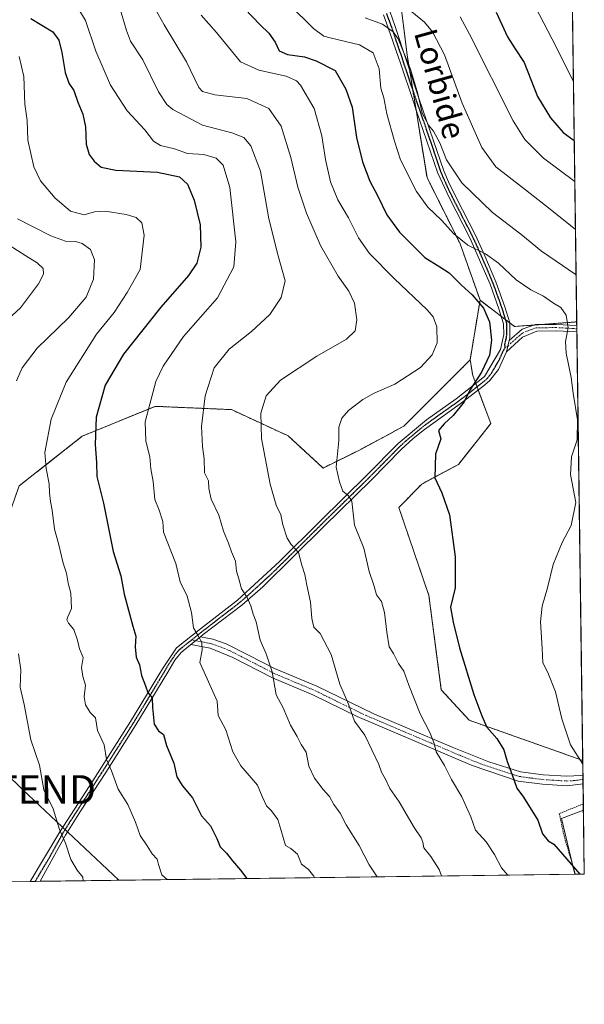
# Model space of a CAD drawing. Units: metres. Extents: x 589937 to 593363, y 4763724 to 4766083.
# Drawn here: x 593166 to 593363, y 4763724 to 4764068 of the extents above; entities that cross this region are included whole.
import ezdxf
from ezdxf.enums import TextEntityAlignment as Align

# ---------------------------------------------------------------- set-up
doc = ezdxf.new("R2010")
doc.units = ezdxf.units.M
doc.header["$MEASUREMENT"] = 0
for name, pattern in [('TRAZO_Y_PUNTO', [1, 0.5, -0.25, 0, -0.25]), ('TRAZOS', [0.75, 0.5, -0.25]), ('TRAZOS2', [0.375, 0.25, -0.125])]:
    doc.linetypes.add(name, pattern=pattern)
doc.layers.get('0').update_dxf_attribs({"lineweight": 5})
for name, color, linetype, lineweight in [('Alambrada', 19, 'TRAZOS', 0), ('Arbolado forestal', 92, 'TRAZOS', 0), ('Arbolado forestal CxS', 92, 'Continuous', 0), ('Camino', 19, 'Continuous', 0), ('Camino Cxs', 19, 'Continuous', 0), ('Camino eje', 39, 'TRAZO_Y_PUNTO', 13), ('Comarca CxS', 133, 'Continuous', 0), ('Comunidad Autónoma CxS', 142, 'Continuous', 0), ('Curva de nivel maestra', 36, 'Continuous', 30), ('Curva de nivel normal', 36, 'Continuous', 0), ('Entidad de ámbito territorial CxS', 92, 'Continuous', 0), ('Municipio CxS', 142, 'Continuous', 0), ('Pastizal CxS', 92, 'Continuous', 0), ('Prado', 92, 'Continuous', 0), ('Prado CxS', 92, 'Continuous', 0), ('Provincia CxS', 1, 'Continuous', 0), ('Ruta', 19, 'TRAZOS2', 30), ('Tendido', 6, 'Continuous', 0), ('Texto cartográfico', 19, 'Continuous', 0), ('Torre de tendido puntual', 7, 'Continuous', 0)]:
    doc.layers.add(name, color=color, linetype=linetype, lineweight=lineweight)
doc.styles.add('Arial', font='txt', dxfattribs={"height": 0.2})

# ---------------------------------------------------------------- blocks, each defined once
blk = doc.blocks.new('*U158')
at = {"layer": 'Curva de nivel normal', "color": 36, "linetype": 'Continuous', "lineweight": 0}
blk.add_polyline3d([(593290.57, 4763768.53, 785), (593287.75, 4763772.74, 785), (593284.18, 4763779.5, 785), (593279.66, 4763786.69, 785), (593277.55, 4763790.74, 785), (593275.34, 4763793.71, 785), (593273.92, 4763796.57, 785), (593271.65, 4763798.97, 785), (593268.67, 4763802.96, 785), (593266.65, 4763807.17, 785), (593265.69, 4763811.97, 785), (593264.02, 4763814.66, 785), (593262.54, 4763817.48, 785), (593260.31, 4763821.5, 785), (593257.66, 4763827.47, 785), (593255.29, 4763832.05, 785), (593253.84, 4763840.07, 785), (593251.79, 4763846.36, 785), (593249.73, 4763851.1, 785), (593248.26, 4763857.56, 785), (593247.18, 4763860.16, 785), (593246.47, 4763863.11, 785), (593245.12, 4763866, 785), (593243.11, 4763869.01, 785), (593242.19, 4763872.48, 785), (593241.4, 4763875.14, 785), (593241.09, 4763878.66, 785), (593239.62, 4763881.9, 785), (593238.64, 4763885, 785), (593236.88, 4763889.14, 785), (593235.27, 4763894.79, 785), (593232.58, 4763900.29, 785), (593231.71, 4763904.01, 785), (593231.68, 4763906.72, 785), (593230.28, 4763909.48, 785), (593230.15, 4763914.36, 785), (593229.55, 4763918.68, 785), (593229.23, 4763925.68, 785), (593230.44, 4763936.42, 785), (593233.56, 4763946.1, 785), (593238.84, 4763952.7, 785), (593246.67, 4763958.78, 785), (593253.08, 4763964.8, 785), (593256.96, 4763970.64, 785), (593258.35, 4763976.47, 785), (593255.95, 4763985.18, 785), (593252.71, 4763998.1, 785), (593249.77, 4764014.75, 785), (593246.44, 4764023.56, 785), (593243.92, 4764026.49, 785), (593239.82, 4764028.12, 785), (593229.5, 4764030.88, 785), (593219.13, 4764036.35, 785), (593217.11, 4764038.06, 785), (593214.21, 4764042.49, 785), (593208.67, 4764053.58, 785), (593204.4, 4764060.16, 785), (593203.05, 4764063.82, 785), (593200.8, 4764071.26, 785)], dxfattribs=at)
blk = doc.blocks.new('*U162')
at = {"layer": 'Curva de nivel normal', "color": 36, "linetype": 'Continuous', "lineweight": 0}
blk.add_polyline3d([(593157.63, 4763959.47, 760), (593166.02, 4763967.13, 760), (593172.28, 4763975.47, 760), (593174.05, 4763978.81, 760), (593173.91, 4763980.85, 760), (593171.89, 4763982.81, 760), (593167.9, 4763985.18, 760), (593162.05, 4763989, 760)], dxfattribs=at)
blk = doc.blocks.new('*U168')
at = {"layer": 'Curva de nivel normal', "color": 36, "linetype": 'Continuous', "lineweight": 0}
blk.add_polyline3d([(593185.67, 4764072.3, 780), (593188.74, 4764067.39, 780), (593192.29, 4764056.67, 780), (593197.44, 4764044.77, 780), (593203.19, 4764035.81, 780), (593209.36, 4764029.25, 780), (593212.45, 4764025.3, 780), (593214.91, 4764023.79, 780), (593219.8, 4764022.54, 780), (593224.36, 4764020.97, 780), (593229.99, 4764020.62, 780), (593234.32, 4764019.28, 780), (593236.76, 4764016.9, 780), (593239.1, 4764009.13, 780), (593241.14, 4763990.11, 780), (593240.49, 4763981.38, 780), (593234.82, 4763970.6, 780), (593222.88, 4763957.07, 780), (593215.87, 4763946.72, 780), (593213.29, 4763941.37, 780), (593209.53, 4763927.34, 780), (593209.8, 4763920.59, 780), (593211.17, 4763915.14, 780), (593211.52, 4763910.88, 780), (593212.38, 4763906.5, 780), (593212.96, 4763900.19, 780), (593214.45, 4763896.51, 780), (593215.66, 4763892.57, 780), (593215.97, 4763888.81, 780), (593220.2, 4763877.83, 780), (593221.72, 4763871.48, 780), (593224.18, 4763866.48, 780), (593225.73, 4763860.8, 780), (593226.43, 4763855.42, 780), (593228.08, 4763852.68, 780), (593229.3, 4763850.26, 780), (593229.41, 4763847.7, 780), (593228.63, 4763843.28, 780), (593234.68, 4763829.84, 780), (593235.07, 4763824.81, 780), (593237.65, 4763819.83, 780), (593240.08, 4763812.12, 780), (593242.87, 4763807.31, 780), (593248.73, 4763800.56, 780), (593250.38, 4763796.52, 780), (593251.9, 4763793.33, 780), (593253.62, 4763791.6, 780), (593255.8, 4763788.58, 780), (593256.83, 4763785.08, 780), (593257.75, 4763782.3, 780), (593258.5, 4763779.46, 780), (593260.34, 4763778.42, 780), (593262.75, 4763776.4, 780), (593264.14, 4763772.96, 780), (593266.49, 4763771.14, 780), (593268.42, 4763768.78, 780), (593268.69, 4763768.24, 780)], dxfattribs=at)
blk = doc.blocks.new('*U193')
at = {"layer": 'Curva de nivel normal', "color": 36, "linetype": 'Continuous', "lineweight": 0}
for points in [[(593164.94, 4763998.09, 765), (593176.55, 4763992.17, 765), (593181.71, 4763990.33, 765), (593185.25, 4763990.2, 765), (593187.54, 4763989.49, 765), (593190.46, 4763987.41, 765), (593191.89, 4763983.89, 765), (593191.53, 4763977.13, 765), (593188.98, 4763970.8, 765), (593182.79, 4763963.63, 765), (593171.86, 4763952.98, 765), (593166.59, 4763946.17, 765), (593164.65, 4763941.64, 765)], [(593165.37, 4763846.34, 765), (593166.12, 4763840.75, 765), (593165.93, 4763834.72, 765), (593167.25, 4763828.7, 765), (593169.57, 4763816.34, 765), (593172.64, 4763807.44, 765), (593174.19, 4763798.9, 765), (593177.36, 4763792.26, 765), (593179.6, 4763785.03, 765), (593181.71, 4763780.25, 765), (593183.58, 4763774.61, 765), (593185.84, 4763770.81, 765), (593187.73, 4763768.37, 765), (593187.94, 4763767.16, 765)]]:
    blk.add_polyline3d(points, dxfattribs=at)
blk = doc.blocks.new('*U194')
at = {"layer": 'Curva de nivel normal', "color": 36, "linetype": 'Continuous', "lineweight": 0}
blk.add_polyline3d([(593312.95, 4763768.83, 790), (593312.1, 4763771.08, 790), (593309.28, 4763775.6, 790), (593306.75, 4763778.67, 790), (593306.44, 4763780.67, 790), (593305.9, 4763782.09, 790), (593303.41, 4763785.7, 790), (593298.2, 4763794.72, 790), (593294.92, 4763799.35, 790), (593293.39, 4763802.56, 790), (593291.97, 4763805, 790), (593291.04, 4763807.76, 790), (593286.21, 4763817.99, 790), (593282.65, 4763822.87, 790), (593280.47, 4763828.75, 790), (593277.47, 4763835.81, 790), (593274.49, 4763846.12, 790), (593270.62, 4763853.47, 790), (593268.4, 4763855.62, 790), (593267.66, 4763858.7, 790), (593267.28, 4763864.34, 790), (593265.96, 4763870.27, 790), (593265.29, 4763874.01, 790), (593264.27, 4763877.24, 790), (593263.01, 4763881.65, 790), (593260.5, 4763884.47, 790), (593259.11, 4763886.75, 790), (593257.54, 4763891.36, 790), (593256.83, 4763894.82, 790), (593255.29, 4763898.18, 790), (593253.21, 4763905.52, 790), (593250.13, 4763921.52, 790), (593249.92, 4763930.32, 790), (593251.79, 4763936.38, 790), (593256.82, 4763941.81, 790), (593269.47, 4763950.17, 790), (593279.76, 4763956.14, 790), (593282.86, 4763959.04, 790), (593283.36, 4763962.85, 790), (593282.56, 4763968.74, 790), (593280.58, 4763972.89, 790), (593276.85, 4763978.13, 790), (593270.77, 4763988.8, 790), (593265.82, 4764000.13, 790), (593262.85, 4764009.21, 790), (593260.38, 4764019.58, 790), (593257.02, 4764030.47, 790), (593252.69, 4764036.6, 790), (593245.02, 4764040.13, 790), (593233.82, 4764041.39, 790), (593229.56, 4764042.59, 790), (593228.28, 4764043.96, 790), (593224, 4764052.94, 790), (593216.22, 4764065.84, 790), (593208.84, 4764078.97, 790)], dxfattribs=at)
blk = doc.blocks.new('*U198')
at = {"layer": 'Curva de nivel normal', "color": 36, "linetype": 'Continuous', "lineweight": 0}
blk.add_polyline3d([(593217.25, 4763767.55, 770), (593215.31, 4763769.28, 770), (593214.16, 4763772.8, 770), (593213.69, 4763774.66, 770), (593211.92, 4763776.56, 770), (593210.22, 4763779.31, 770), (593207.79, 4763782.93, 770), (593206.17, 4763787.6, 770), (593203.44, 4763793.75, 770), (593200.14, 4763799.11, 770), (593197.82, 4763805.56, 770), (593196.04, 4763809.44, 770), (593195.26, 4763814.59, 770), (593192.89, 4763819.56, 770), (593192.19, 4763824.03, 770), (593190.31, 4763825.92, 770), (593188.66, 4763828.6, 770), (593188.25, 4763831.32, 770), (593188.72, 4763835.38, 770), (593187.76, 4763838.39, 770), (593187.33, 4763841.62, 770), (593187.87, 4763845.04, 770), (593186.56, 4763848.05, 770), (593185.9, 4763851.11, 770), (593184.58, 4763854.88, 770), (593182.82, 4763857.01, 770), (593182.23, 4763858.15, 770), (593182.51, 4763859.26, 770), (593183.76, 4763862.12, 770), (593183.53, 4763867.54, 770), (593182.6, 4763871.05, 770), (593182.03, 4763874.48, 770), (593180.86, 4763877.99, 770), (593179.28, 4763884.86, 770), (593177.9, 4763889.82, 770), (593177.11, 4763896.48, 770), (593176.46, 4763899.45, 770), (593176.11, 4763902.52, 770), (593176, 4763905.66, 770), (593175.03, 4763911.06, 770), (593174.45, 4763916.62, 770), (593176.72, 4763928.23, 770), (593181.91, 4763941.15, 770), (593192.58, 4763957.89, 770), (593198.71, 4763965.47, 770), (593203.25, 4763972.47, 770), (593207.76, 4763980.47, 770), (593209.19, 4763992.47, 770), (593208.34, 4763996.8, 770), (593206.42, 4763998.6, 770), (593202.89, 4763999.7, 770), (593195.51, 4764000.8, 770), (593191.88, 4764000.56, 770), (593188.22, 4763999.5, 770), (593183.52, 4764000.8, 770), (593178.11, 4764005.3, 770), (593172.98, 4764011.44, 770), (593170.65, 4764016.33, 770), (593168.56, 4764025.63, 770), (593168.35, 4764032.42, 770), (593167.5, 4764038.13, 770), (593167.14, 4764047.79, 770), (593165.57, 4764054.79, 770)], dxfattribs=at)
blk = doc.blocks.new('*U209')
at = {"layer": 'Curva de nivel maestra', "color": 36, "linetype": 'Continuous', "lineweight": 30}
blk.add_polyline3d([(593169.57, 4764068.1, 775), (593177.34, 4764063.42, 775), (593179.34, 4764060.5, 775), (593180.44, 4764056.18, 775), (593181.58, 4764049.19, 775), (593182.87, 4764045.48, 775), (593184.6, 4764042.94, 775), (593186.01, 4764038.86, 775), (593187.77, 4764034.68, 775), (593188.65, 4764030.21, 775), (593188.98, 4764024.17, 775), (593189.98, 4764020.6, 775), (593191.77, 4764018.26, 775), (593194.12, 4764016.19, 775), (593199.28, 4764015.1, 775), (593213.83, 4764014.45, 775), (593221.51, 4764012.8, 775), (593224.26, 4764010.22, 775), (593226.67, 4764004.62, 775), (593228.75, 4763996.04, 775), (593228.97, 4763988.25, 775), (593227.51, 4763982.64, 775), (593224.67, 4763978.38, 775), (593215, 4763967.32, 775), (593201.98, 4763950.86, 775), (593195.54, 4763940.11, 775), (593192.48, 4763928.98, 775), (593192.02, 4763919.44, 775), (593192.6, 4763913.13, 775), (593192.68, 4763908.19, 775), (593194.98, 4763898.94, 775), (593198.37, 4763882, 775), (593201.05, 4763873.6, 775), (593202.23, 4763867.22, 775), (593205.2, 4763855.99, 775), (593206.23, 4763852.48, 775), (593206, 4763848.81, 775), (593206.37, 4763845.14, 775), (593207.58, 4763842.48, 775), (593208.22, 4763838.81, 775), (593209.69, 4763835.13, 775), (593210.5, 4763832.82, 775), (593211.97, 4763830.94, 775), (593212.04, 4763827.62, 775), (593212.7, 4763821.84, 775), (593214.24, 4763819.46, 775), (593215.89, 4763818.14, 775), (593217.01, 4763814.3, 775), (593219.58, 4763808.18, 775), (593220.57, 4763803.38, 775), (593222.39, 4763800.34, 775), (593226.05, 4763796.11, 775), (593229.18, 4763789.82, 775), (593232.36, 4763786.27, 775), (593234.56, 4763781.95, 775), (593235.75, 4763778.94, 775), (593237.96, 4763776.74, 775), (593239.96, 4763774.12, 775), (593242.84, 4763770.83, 775), (593245.05, 4763767.92, 775)], dxfattribs=at)
blk = doc.blocks.new('5TTEND')
blk.add_text('5TTEND', height=10).set_placement((0, 0), align=Align.MIDDLE_CENTER)

msp = doc.modelspace()

# ---------------------------------------------------------------- linework, layer by layer
at = {"layer": 'Alambrada', "color": 19, "linetype": 'TRAZOS', "lineweight": 0}
msp.add_polyline3d([(593362.49, 4763793.99, 804.14), (593362.48, 4763793.99, 804.14), (593354.09, 4763790.62, 802.08), (593355.74, 4763782.83, 801.5), (593359.69, 4763769.46, 800.11)], dxfattribs=at)
at = {"layer": 'Arbolado forestal', "color": 92, "linetype": 'TRAZOS', "lineweight": 0}
for points in [[(593356.96, 4764197.74, 865.02), (593360.19, 4763962.17, 805.65)], [(593326.43, 4763969.73, 800.12), (593319.48, 4763989.39, 804.64), (593307.91, 4764012.53, 807.02), (593304.06, 4764036.28, 809.19), (593302.93, 4764043.2, 809.31), (593301.8, 4764050.2, 809.59), (593300.97, 4764055.33, 809.62), (593296.34, 4764092.35, 820.35), (593294.02, 4764110.86, 824.78), (593302.56, 4764151.75, 840.91), (593305.19, 4764153.97, 842.29)], [(593326.43, 4763969.73, 800.12), (593322.95, 4763948.91, 797.86)], [(593326.43, 4763969.73, 800.12), (593322.95, 4763948.91, 797.86)], [(593360.19, 4763962.17, 805.65), (593360.18, 4763962.18, 805.64), (593347.45, 4763961.23, 802.36), (593345.41, 4763961.08, 801.94), (593338.45, 4763960.57, 801.08), (593336.87, 4763961.77, 801), (593335.37, 4763962.91, 800.92), (593333.86, 4763964.07, 800.92), (593326.43, 4763969.73, 800.12)], [(593360.19, 4763962.17, 805.65), (593360.18, 4763962.18, 805.64), (593347.45, 4763961.23, 802.36), (593345.41, 4763961.08, 801.94), (593338.45, 4763960.57, 801.08), (593336.87, 4763961.77, 801), (593335.37, 4763962.91, 800.92), (593333.86, 4763964.07, 800.92), (593326.43, 4763969.73, 800.12)], [(593360.19, 4763962.17, 805.65), (593360.2, 4763960.9, 805.63), (593360.22, 4763959.78, 805.61), (593360.23, 4763958.66, 805.59), (593362.28, 4763809.16, 805)], [(593322.95, 4763948.91, 797.86), (593299.81, 4763925.77, 798.46), (593284.76, 4763917.67, 796.33), (593271.64, 4763911.19, 793.94), (593259.39, 4763922.42, 791.77), (593239.63, 4763931.56, 787.56), (593214.28, 4763932.66, 780.92), (593213.01, 4763932.71, 780.6), (593187.55, 4763922.3, 773.75), (593165.56, 4763904.95, 767.2), (593152.83, 4763869.09, 762.87), (593144.88, 4763865.26, 760.5)], [(593322.95, 4763948.91, 797.86), (593323.9, 4763943.46, 799.28), (593324.94, 4763940.69, 799.89), (593325.37, 4763939.52, 800.05), (593325.8, 4763938.38, 800.14), (593330.17, 4763926.72, 801.76), (593318.88, 4763912.44, 800.95), (593306.06, 4763905.58, 799.04), (593298.07, 4763897.39, 797.4), (593308.56, 4763866.71, 798.6), (593312.91, 4763833.76, 797.25), (593322.68, 4763823.15, 798.32), (593362.27, 4763809.16, 804.99), (593362.28, 4763809.16, 805)]]:
    msp.add_polyline3d(points, dxfattribs=at)
at = {"layer": 'Arbolado forestal CxS', "color": 92, "linetype": 'Continuous', "lineweight": 0}
for points in [[(593356.97, 4764197.74, 865.02), (593360.19, 4763962.17, 805.65), (593360.18, 4763962.18, 805.64), (593338.45, 4763960.57, 801.08), (593326.43, 4763969.73, 800.12), (593319.48, 4763989.39, 804.64), (593307.91, 4764012.53, 807.02), (593300.97, 4764055.33, 809.62), (593296.34, 4764092.35, 820.35), (593294.02, 4764110.86, 824.78), (593302.56, 4764151.75, 840.91), (593305.19, 4764153.97, 842.29), (593327.7, 4764173, 853.27), (593356.96, 4764197.74, 865.02), (593356.97, 4764197.74, 865.02)], [(593360.19, 4763962.17, 805.65), (593362.28, 4763809.16, 805), (593362.27, 4763809.16, 804.99), (593322.68, 4763823.15, 798.32), (593312.91, 4763833.76, 797.25), (593308.56, 4763866.71, 798.6), (593298.07, 4763897.39, 797.4), (593306.06, 4763905.58, 799.04), (593318.88, 4763912.44, 800.95), (593330.17, 4763926.72, 801.76), (593323.9, 4763943.46, 799.28), (593322.95, 4763948.91, 797.86), (593326.43, 4763969.73, 800.12), (593338.45, 4763960.57, 801.08), (593360.18, 4763962.18, 805.64), (593360.19, 4763962.17, 805.65)]]:
    msp.add_polyline3d(points, close=True, dxfattribs=at)
msp.add_polyline3d([(593296.34, 4764092.35, 820.35), (593300.97, 4764055.33, 809.62), (593307.91, 4764012.53, 807.02), (593319.48, 4763989.39, 804.64), (593326.43, 4763969.73, 800.12), (593326.43, 4763969.73, 800.12), (593322.95, 4763948.91, 797.86), (593299.81, 4763925.77, 798.46), (593284.76, 4763917.67, 796.33), (593271.64, 4763911.19, 793.94), (593259.39, 4763922.42, 791.77), (593239.63, 4763931.56, 787.56), (593214.28, 4763932.66, 780.92), (593213.01, 4763932.71, 780.6), (593187.55, 4763922.3, 773.75), (593165.56, 4763904.95, 767.2)], dxfattribs=at)
at = {"layer": 'Camino', "color": 19, "linetype": 'Continuous', "lineweight": 0}
for points in [[(593169.41, 4763766.91, 762.22), (593179.79, 4763784.24, 764.78), (593191.26, 4763802.05, 768.29), (593204.41, 4763822.69, 772.73), (593215.56, 4763841.12, 776.53), (593220.46, 4763848.38, 778.11), (593228.8, 4763855.05, 780.24), (593241.79, 4763865.07, 784.07), (593256.44, 4763878.55, 788.34), (593270.46, 4763892.49, 792.47), (593286.95, 4763908.65, 796.48), (593297.89, 4763919.74, 798.47), (593307.78, 4763928, 799.14), (593318.14, 4763935.33, 799.43), (593328.03, 4763943.12, 800.33), (593333.52, 4763952.57, 800.51), (593334.7, 4763957.74, 800.62), (593334.65, 4763961.49, 800.78), (593333.02, 4763966.78, 801.26), (593329.93, 4763975.33, 802.38), (593322.83, 4763991.47, 805.8), (593315.61, 4764005.59, 807.89), (593311.74, 4764014.13, 808.67), (593304.03, 4764036.36, 809.19), (593303.05, 4764039.31, 809.04), (593298.82, 4764052.11, 808.33), (593294.37, 4764064.74, 809.23), (593292.68, 4764069.33, 811.93)], [(593295, 4764070.27, 813.12), (593296.73, 4764065.57, 810.41), (593305.19, 4764039.92, 809.91), (593313.81, 4764014.94, 809.21), (593315.41, 4764011.02, 808.81), (593318.09, 4764005.58, 808.42), (593324.84, 4763992.43, 806.09), (593328.15, 4763985.27, 804.75), (593331.99, 4763976.15, 803.02), (593335.12, 4763967.48, 801.53), (593336.87, 4763961.84, 801), (593336.81, 4763956.59, 800.83), (593336.59, 4763955.7, 800.78)], [(593360.23, 4763958.66, 805.59), (593352.96, 4763959.09, 803.94), (593346.24, 4763958.99, 802.06), (593341.27, 4763956.89, 801.28), (593335.61, 4763951.75, 800.65)], [(593336.59, 4763955.7, 800.78), (593341.14, 4763959.6, 801.24), (593345.78, 4763961.21, 802), (593353.01, 4763961.31, 803.79), (593360.2, 4763960.9, 805.63)], [(593360.2, 4763960.9, 805.63), (593360.23, 4763958.66, 805.59)], [(593335.61, 4763951.75, 800.65), (593336.59, 4763955.7, 800.78)], [(593335.61, 4763951.75, 800.65), (593336.59, 4763955.7, 800.78)], [(593335.61, 4763951.75, 800.65), (593332.85, 4763945.54, 800.52), (593329.74, 4763941.64, 800.36), (593327.38, 4763939.59, 800.26), (593319.47, 4763933.55, 799.92), (593306.98, 4763924.6, 799.2), (593303.08, 4763921.45, 798.97), (593298.94, 4763917.66, 798.49), (593288.52, 4763907.08, 796.63), (593271.86, 4763890.76, 792.54), (593261.45, 4763880.4, 789.5), (593250.57, 4763869.78, 786.39), (593243.22, 4763863.37, 784.13), (593229.83, 4763853.04, 780.22), (593228.87, 4763852.27, 780)], [(593225.51, 4763849.58, 779.13), (593222.11, 4763846.85, 778.24), (593219.84, 4763844.12, 777.52), (593217.43, 4763839.92, 776.72), (593206.3, 4763821.52, 772.93), (593195.78, 4763804.99, 769.39), (593186.97, 4763791.44, 766.7), (593181.68, 4763783.06, 765.03), (593172.88, 4763766.96, 762.62), (593172.88, 4763766.96, 762.62)], [(593225.51, 4763849.58, 779.13), (593228.87, 4763852.27, 780)], [(593225.51, 4763849.58, 779.13), (593228.87, 4763852.27, 780)], [(593362.39, 4763800.99, 804.37), (593356.79, 4763800.31, 803.44), (593348.19, 4763800.82, 801.75), (593339.74, 4763801.95, 800.15), (593323.73, 4763807.35, 797.17), (593283.5, 4763824.45, 790.12), (593268.09, 4763832.05, 787.44), (593253.95, 4763837.94, 784.87), (593240.1, 4763845.09, 782.26), (593232.25, 4763848.27, 780.4), (593225.51, 4763849.58, 779.13)], [(593228.87, 4763852.27, 780), (593233.18, 4763851.43, 780.76), (593237.8, 4763849.85, 781.75), (593245.89, 4763845.81, 783.51), (593254.71, 4763841.21, 785.2), (593269.44, 4763835.03, 787.93), (593289.37, 4763825.38, 791.48), (593316.66, 4763813.77, 796.02), (593329.49, 4763808.61, 798.37), (593340.49, 4763805.16, 800.63), (593348.5, 4763804.08, 802.04), (593356.68, 4763803.6, 803.47), (593361.61, 4763803.88, 804.37), (593362.35, 4763804.05, 804.52)], [(593362.35, 4763804.05, 804.52), (593362.39, 4763800.99, 804.37)], [(593172.88, 4763766.96, 762.62), (593169.41, 4763766.91, 762.22)]]:
    msp.add_polyline3d(points, dxfattribs=at)
at = {"layer": 'Camino Cxs', "color": 19, "linetype": 'Continuous', "lineweight": 0}
msp.add_polyline3d([(593295, 4764070.27, 813.12), (593296.73, 4764065.57, 810.41), (593305.19, 4764039.92, 809.91), (593313.81, 4764014.94, 809.21), (593315.41, 4764011.02, 808.81), (593318.09, 4764005.58, 808.42), (593324.84, 4763992.43, 806.09), (593328.15, 4763985.27, 804.75), (593331.99, 4763976.15, 803.02), (593335.12, 4763967.48, 801.53), (593336.87, 4763961.84, 801), (593336.81, 4763956.59, 800.83), (593336.59, 4763955.7, 800.78), (593336.59, 4763955.7, 800.78), (593335.61, 4763951.75, 800.65), (593332.85, 4763945.54, 800.52), (593329.74, 4763941.64, 800.36), (593327.38, 4763939.59, 800.26), (593319.47, 4763933.55, 799.92), (593306.98, 4763924.6, 799.2), (593303.08, 4763921.45, 798.97), (593298.94, 4763917.66, 798.49), (593288.52, 4763907.08, 796.63), (593271.86, 4763890.76, 792.54), (593261.45, 4763880.4, 789.5), (593250.57, 4763869.78, 786.39), (593243.22, 4763863.37, 784.13), (593229.83, 4763853.04, 780.22), (593228.87, 4763852.27, 780), (593225.51, 4763849.58, 779.13), (593222.11, 4763846.85, 778.24), (593219.84, 4763844.12, 777.52), (593217.43, 4763839.92, 776.72), (593206.3, 4763821.52, 772.93), (593195.78, 4763804.99, 769.39), (593186.97, 4763791.44, 766.7), (593181.68, 4763783.06, 765.03), (593172.88, 4763766.96, 762.62), (593172.88, 4763766.96, 762.62), (593169.41, 4763766.91, 762.22), (593179.79, 4763784.24, 764.78), (593191.26, 4763802.05, 768.29), (593204.41, 4763822.69, 772.73), (593215.56, 4763841.12, 776.53), (593220.46, 4763848.38, 778.11), (593228.8, 4763855.05, 780.24), (593241.79, 4763865.07, 784.07), (593256.44, 4763878.55, 788.34), (593270.46, 4763892.49, 792.47), (593286.95, 4763908.65, 796.48), (593297.89, 4763919.74, 798.47), (593307.78, 4763928, 799.14), (593318.14, 4763935.33, 799.43), (593328.03, 4763943.12, 800.33), (593333.52, 4763952.57, 800.51), (593334.7, 4763957.74, 800.62), (593334.65, 4763961.49, 800.78), (593333.02, 4763966.78, 801.26), (593329.93, 4763975.33, 802.38), (593322.83, 4763991.47, 805.8), (593315.61, 4764005.59, 807.89), (593311.74, 4764014.13, 808.67), (593304.03, 4764036.36, 809.19), (593303.05, 4764039.31, 809.04), (593298.82, 4764052.11, 808.33), (593294.37, 4764064.74, 809.23), (593292.68, 4764069.33, 811.93)], dxfattribs=at)
for points in [[(593335.61, 4763951.75, 800.65), (593336.59, 4763955.7, 800.78), (593341.14, 4763959.6, 801.24), (593345.78, 4763961.21, 802), (593353.01, 4763961.31, 803.79), (593360.2, 4763960.9, 805.63), (593360.23, 4763958.66, 805.59), (593352.96, 4763959.09, 803.94), (593346.24, 4763958.99, 802.06), (593341.27, 4763956.89, 801.28), (593335.61, 4763951.75, 800.65)], [(593225.51, 4763849.58, 779.13), (593228.87, 4763852.27, 780), (593233.18, 4763851.43, 780.76), (593237.8, 4763849.85, 781.75), (593245.89, 4763845.81, 783.51), (593254.71, 4763841.21, 785.2), (593269.44, 4763835.03, 787.93), (593289.37, 4763825.38, 791.48), (593316.66, 4763813.77, 796.02), (593329.49, 4763808.61, 798.37), (593340.49, 4763805.16, 800.63), (593348.5, 4763804.08, 802.04), (593356.68, 4763803.6, 803.47), (593361.61, 4763803.88, 804.37), (593362.35, 4763804.05, 804.52), (593362.39, 4763800.99, 804.37), (593356.79, 4763800.31, 803.44), (593348.19, 4763800.82, 801.75), (593339.74, 4763801.95, 800.15), (593323.73, 4763807.35, 797.17), (593283.5, 4763824.45, 790.12), (593268.09, 4763832.05, 787.44), (593253.95, 4763837.94, 784.87), (593240.1, 4763845.09, 782.26), (593232.25, 4763848.27, 780.4), (593225.51, 4763849.58, 779.13)]]:
    msp.add_polyline3d(points, close=True, dxfattribs=at)
at = {"layer": 'Camino eje', "color": 39, "linetype": 'TRAZO_Y_PUNTO', "lineweight": 13}
for points in [[(593335.24, 4763953.34, 800.62), (593335.06, 4763954.14, 800.61), (593335.7, 4763956.94, 800.72), (593335.78, 4763959.13, 800.79), (593335.75, 4763961.01, 800.87), (593335.76, 4763961.67, 800.9), (593334.89, 4763964.49, 801.06), (593334.07, 4763967.13, 801.39), (593330.96, 4763975.74, 802.69), (593329.04, 4763980.3, 803.56), (593325.49, 4763988.37, 805.25), (593323.84, 4763991.95, 805.94), (593320.46, 4763998.53, 806.87), (593316.85, 4764005.59, 808.15), (593315.51, 4764008.31, 808.4), (593313.58, 4764012.58, 808.78), (593312.78, 4764014.54, 808.93), (593310.66, 4764020.87, 809.11), (593306.35, 4764033.36, 809.85), (593302.91, 4764043.27, 809.31), (593299.56, 4764053.32, 808.73), (593295.55, 4764065.16, 809.77), (593293.84, 4764069.8, 812.53)], [(593360.22, 4763959.78, 805.61), (593356.58, 4763960, 804.79), (593352.99, 4763960.2, 803.87), (593349.63, 4763960.15, 802.97), (593346.01, 4763960.1, 802.02), (593343.69, 4763959.3, 801.62), (593341.21, 4763958.25, 801.2), (593338.93, 4763956.3, 801.05), (593336.1, 4763953.73, 800.69), (593335.24, 4763953.34, 800.62)], [(593360.22, 4763959.78, 805.61), (593360.22, 4763959.78, 805.61)], [(593225.77, 4763851.2, 779.37), (593229.32, 4763854.05, 780.23), (593242.51, 4763864.22, 784.1), (593246.18, 4763867.43, 785.17), (593253.51, 4763874.17, 787.36), (593258.95, 4763879.48, 788.91), (593265.96, 4763886.45, 790.89), (593271.16, 4763891.63, 792.49), (593279.49, 4763899.79, 794.62), (593287.74, 4763907.87, 796.55), (593292.95, 4763913.16, 797.62), (593298.42, 4763918.7, 798.5), (593300.49, 4763920.6, 798.66), (593305.43, 4763924.73, 799.05), (593307.38, 4763926.3, 799.18), (593313.63, 4763930.78, 799.45), (593318.81, 4763934.44, 799.7), (593322.76, 4763937.46, 799.89), (593327.71, 4763941.36, 800.3), (593328.89, 4763942.38, 800.34), (593330.44, 4763944.33, 800.34), (593333.19, 4763949.06, 800.52), (593334.57, 4763952.16, 800.58), (593335.24, 4763953.34, 800.62)], [(593171.14, 4763766.93, 762.42), (593171.15, 4763766.94, 762.42), (593176.34, 4763775.6, 763.72), (593180.74, 4763783.65, 764.9), (593183.38, 4763787.84, 765.75), (593189.12, 4763796.75, 767.57), (593193.52, 4763803.52, 768.83), (593200.1, 4763813.84, 771), (593205.36, 4763822.11, 772.84), (593216.5, 4763840.52, 776.62), (593217.7, 4763842.62, 777.09), (593220.15, 4763846.25, 777.8), (593221.29, 4763847.62, 778.18), (593222.99, 4763848.98, 778.64), (593225.77, 4763851.2, 779.37)], [(593225.77, 4763851.2, 779.37), (593232.72, 4763849.85, 780.56), (593235.03, 4763849.06, 781), (593238.95, 4763847.47, 781.97), (593243, 4763845.45, 782.84), (593249.92, 4763841.88, 784.24), (593254.33, 4763839.58, 785.02), (593261.7, 4763836.49, 786.39), (593268.77, 4763833.54, 787.63), (593276.47, 4763829.74, 789.2), (593286.44, 4763824.92, 790.83), (593300.08, 4763819.11, 793.14), (593320.2, 4763810.56, 796.68), (593326.61, 4763807.98, 797.79), (593334.62, 4763805.28, 799.32), (593340.12, 4763803.56, 800.38), (593344.34, 4763802.99, 801.14), (593348.35, 4763802.45, 801.89), (593352.44, 4763802.21, 802.67), (593356.74, 4763801.96, 803.45), (593359.2, 4763802.1, 803.88), (593362.18, 4763802.48, 804.4), (593362.37, 4763802.52, 804.43)]]:
    msp.add_polyline3d(points, dxfattribs=at)
at = {"layer": 'Comarca CxS', "color": 133, "linetype": 'Continuous', "lineweight": 0}
msp.add_polyline3d([(593362.82, 4763769.5, 800.29), (589967.71, 4763724.04, 680.9), (589937.21, 4766037.56, 738.29), (593331.19, 4766083, 903.23), (593362.82, 4763769.5, 800.29)], close=True, dxfattribs=at)
msp.add_polyline3d([(593362.82, 4763769.5, 800.29), (589967.71, 4763724.04, 680.9), (589937.21, 4766037.56, 738.29), (593331.19, 4766083, 903.23), (593362.82, 4763769.5, 800.29)], close=True, dxfattribs=at)
at = {"layer": 'Comunidad Autónoma CxS', "color": 142, "linetype": 'Continuous', "lineweight": 0}
msp.add_polyline3d([(593362.82, 4763769.5, 800.29), (589967.71, 4763724.04, 680.9), (589937.21, 4766037.56, 738.29), (593331.19, 4766083, 903.23), (593362.82, 4763769.5, 800.29)], close=True, dxfattribs=at)
msp.add_polyline3d([(593362.82, 4763769.5, 800.29), (589967.71, 4763724.04, 680.9), (589937.21, 4766037.56, 738.29), (593331.19, 4766083, 903.23), (593362.82, 4763769.5, 800.29)], close=True, dxfattribs=at)
at = {"layer": 'Curva de nivel maestra', "color": 36, "linetype": 'Continuous', "lineweight": 30}
for points in [[(593244.17, 4764071.5, 800), (593249.67, 4764065.81, 800), (593252.65, 4764062.98, 800), (593254.94, 4764059.82, 800), (593256.34, 4764056.78, 800), (593259.16, 4764055.51, 800), (593265.14, 4764054.66, 800), (593269.26, 4764053.28, 800), (593275.82, 4764049.91, 800), (593279.58, 4764043.42, 800), (593281.74, 4764037.12, 800), (593283.26, 4764026.55, 800), (593285.37, 4764018, 800), (593287.96, 4764011.26, 800), (593290.67, 4764006.33, 800), (593293.9, 4763999.52, 800), (593298.32, 4763993.48, 800), (593307.14, 4763984.64, 800), (593312.44, 4763981.4, 800), (593315.62, 4763979.24, 800), (593319.8, 4763975.09, 800), (593323.65, 4763971.61, 800), (593327.66, 4763966.97, 800), (593329.69, 4763962.21, 800), (593330.45, 4763955.8, 800), (593329.77, 4763950.55, 800), (593326.89, 4763944.59, 800), (593322.91, 4763938.3, 800), (593320.84, 4763934.27, 800), (593317.05, 4763929.48, 800), (593313.9, 4763926.65, 800), (593311.95, 4763924.3, 800), (593312.74, 4763921.32, 800), (593310.89, 4763915.99, 800), (593310.67, 4763907.81, 800), (593313.09, 4763902.48, 800), (593315.74, 4763894.81, 800), (593317.78, 4763880.14, 800), (593317.73, 4763869.34, 800), (593316.08, 4763862.6, 800), (593317.05, 4763857.34, 800), (593319.23, 4763848.48, 800), (593324.21, 4763832.13, 800), (593327.04, 4763824.69, 800), (593328.8, 4763820.72, 800), (593332.27, 4763816.82, 800), (593334.78, 4763812.82, 800), (593335.84, 4763808.82, 800), (593337.55, 4763804.49, 800), (593339.32, 4763799.49, 800), (593341.55, 4763796.31, 800), (593346.56, 4763788.31, 800), (593348.18, 4763783.5, 800), (593350.19, 4763781.12, 800), (593352.17, 4763779.92, 800), (593361.21, 4763769.48, 800)], [(593332.1, 4764070.22, 825), (593336.04, 4764061.6, 825), (593338.4, 4764057.82, 825), (593341.86, 4764052.68, 825), (593346.43, 4764040.82, 825), (593351.04, 4764033.34, 825), (593355.43, 4764028.23, 825), (593359.32, 4764025.51, 825)]]:
    msp.add_polyline3d(points, dxfattribs=at)
at = {"layer": 'Curva de nivel normal', "color": 36, "linetype": 'Continuous', "lineweight": 0}
for points in [[(593359.74, 4763994.46, 815), (593350.34, 4764001.93, 815), (593341.28, 4764009.06, 815), (593331.91, 4764016.25, 815), (593327.06, 4764023.03, 815), (593320.21, 4764038.54, 815), (593314.02, 4764055.4, 815), (593309.87, 4764063.39, 815), (593306.98, 4764066.75, 815), (593295.08, 4764076.64, 815)], [(593362.3, 4763807.83, 805), (593357.98, 4763814.57, 805), (593354.98, 4763823.64, 805), (593352.77, 4763833.1, 805), (593350.1, 4763839.79, 805), (593348.34, 4763843.15, 805), (593348.14, 4763848.31, 805), (593347.57, 4763857.46, 805), (593348.09, 4763862.92, 805), (593349.96, 4763869.42, 805), (593351.95, 4763877.48, 805), (593355.06, 4763885.14, 805), (593358.22, 4763891.09, 805), (593359.89, 4763899.11, 805), (593358.04, 4763908.87, 805), (593358.33, 4763915.04, 805), (593360.28, 4763921.01, 805), (593360.45, 4763928.04, 805), (593358.91, 4763937.27, 805), (593358.21, 4763942.81, 805), (593356.53, 4763951.22, 805), (593356.3, 4763955.36, 805), (593357.15, 4763960.06, 805), (593356.51, 4763964.47, 805), (593354.68, 4763967.16, 805), (593352.03, 4763968.71, 805), (593348.53, 4763971.14, 805), (593344.14, 4763973.32, 805), (593339.05, 4763976.85, 805), (593332.88, 4763982.64, 805), (593328.37, 4763985.88, 805), (593322.12, 4763988.96, 805), (593317.28, 4763992.96, 805), (593312.92, 4763997.7, 805), (593308.2, 4764002.16, 805), (593304.28, 4764007.71, 805), (593298.65, 4764018.78, 805), (593296.51, 4764025.27, 805), (593293.93, 4764034.76, 805), (593292.83, 4764040.33, 805), (593291.83, 4764043.79, 805), (593291.21, 4764050.46, 805), (593289.09, 4764056.12, 805), (593284.34, 4764058.88, 805), (593274.13, 4764061.26, 805), (593271.95, 4764061.92, 805), (593268.33, 4764064.58, 805), (593259.63, 4764073.06, 805)], [(593336.1, 4763769.14, 795), (593333.96, 4763771.61, 795), (593331.48, 4763776.36, 795), (593328.52, 4763780.75, 795), (593324.88, 4763784.82, 795), (593323.18, 4763789.49, 795), (593320.08, 4763796.49, 795), (593316.51, 4763802.53, 795), (593314.04, 4763807.32, 795), (593311.13, 4763812.2, 795), (593310.37, 4763815.04, 795), (593309.05, 4763818.63, 795), (593305.5, 4763825.36, 795), (593301.54, 4763835.37, 795), (593299.82, 4763840.34, 795), (593297.98, 4763842.96, 795), (593296.18, 4763846.46, 795), (593294.71, 4763848.82, 795), (593293.84, 4763853.96, 795), (593293.06, 4763860.76, 795), (593292, 4763864.64, 795), (593290.31, 4763866.95, 795), (593289.36, 4763870.34, 795), (593287.74, 4763875.04, 795), (593285.86, 4763883.16, 795), (593282.62, 4763891.26, 795), (593281.63, 4763899.6, 795), (593280.52, 4763901.49, 795), (593278.48, 4763903.12, 795), (593277.34, 4763906.32, 795), (593276.18, 4763911.49, 795), (593277.1, 4763920.74, 795), (593277.17, 4763925.48, 795), (593278.21, 4763928.58, 795), (593280.56, 4763931.29, 795), (593285.5, 4763935.14, 795), (593289.43, 4763937.36, 795), (593296.69, 4763940.44, 795), (593305.6, 4763946.28, 795), (593309.73, 4763950.73, 795), (593311.4, 4763954.85, 795), (593311.33, 4763960.42, 795), (593310.02, 4763963.98, 795), (593308.02, 4763966.43, 795), (593296.5, 4763977.34, 795), (593287.86, 4763986.01, 795), (593284.01, 4763991.47, 795), (593280.54, 4763998.47, 795), (593276.74, 4764004.79, 795), (593274.19, 4764011.08, 795), (593272.49, 4764018.79, 795), (593271.22, 4764027.13, 795), (593268.48, 4764036.67, 795), (593263.78, 4764044.79, 795), (593262.38, 4764046.28, 795), (593258.7, 4764047.92, 795), (593249.17, 4764050.01, 795), (593242.76, 4764052.95, 795), (593234.44, 4764063.12, 795), (593229.06, 4764069.18, 795)], [(593359.04, 4764045.92, 830), (593353.14, 4764057.88, 830), (593345.64, 4764072.26, 830)], [(593359.96, 4763978.64, 810), (593347.87, 4763986.84, 810), (593340.65, 4763992.8, 810), (593330.77, 4764000.4, 810), (593320.07, 4764010.7, 810), (593314.75, 4764018.72, 810), (593312.34, 4764024.7, 810), (593310.21, 4764028.73, 810), (593308.45, 4764030.8, 810), (593307.62, 4764032.4, 810), (593306.18, 4764035.07, 810), (593304.71, 4764041.81, 810), (593303.73, 4764044.91, 810), (593302.18, 4764050.36, 810), (593297.86, 4764060.98, 810), (593296.04, 4764063.42, 810), (593292.38, 4764066.12, 810), (593286.38, 4764068.28, 810)], [(593359.52, 4764011.17, 820), (593348.63, 4764019.35, 820), (593342.06, 4764025.8, 820), (593337.97, 4764032.31, 820), (593322.8, 4764062.6, 820), (593319.45, 4764068.68, 820)]]:
    msp.add_polyline3d(points, dxfattribs=at)
at = {"layer": 'Entidad de ámbito territorial CxS', "color": 92, "linetype": 'Continuous', "lineweight": 0}
for points in [[(593343.01, 4765218.77, 889.21), (593362.82, 4763769.5, 800.29), (592601.63, 4763759.31, 771.55), (592601.71, 4763759.57, 771.4), (592622.38, 4763827.96, 742.56), (592638.26, 4763878.23, 725.58), (592648.74, 4763912.38, 725.44), (592650.62, 4763935.25, 728.53), (592655.76, 4763997.63, 729.77), (592657.16, 4764014.69, 729.81), (592657.77, 4764022.02, 729.95), (592663.93, 4764096.84, 721.96), (592663.45, 4764249.69, 739.23), (592663.44, 4764252.96, 739.33), (592663.41, 4764264.46, 740.45), (592663.28, 4764304.24, 746.2), (592661.71, 4764507.16, 743), (592659.98, 4764718.22, 765.79)], [(593343.01, 4765218.77, 889.21), (593362.82, 4763769.5, 800.29), (592601.63, 4763759.31, 771.55), (592601.71, 4763759.57, 771.4), (592622.38, 4763827.96, 742.56), (592638.26, 4763878.23, 725.58), (592648.74, 4763912.38, 725.44), (592650.62, 4763935.25, 728.53), (592655.76, 4763997.62, 729.77), (592657.16, 4764014.69, 729.81), (592657.77, 4764022.02, 729.95), (592663.93, 4764096.84, 721.96), (592663.45, 4764249.69, 739.23), (592663.44, 4764252.96, 739.33), (592663.41, 4764264.45, 740.45), (592663.28, 4764304.23, 746.2), (592661.71, 4764507.16, 743), (592659.98, 4764718.22, 765.79)]]:
    msp.add_polyline3d(points, dxfattribs=at)
at = {"layer": 'Municipio CxS', "color": 142, "linetype": 'Continuous', "lineweight": 0}
msp.add_polyline3d([(593343.01, 4765218.77, 889.21), (593362.82, 4763769.5, 800.29), (590396.69, 4763729.78, 622.26)], dxfattribs=at)
msp.add_polyline3d([(593343.01, 4765218.77, 889.21), (593362.82, 4763769.5, 800.29), (590396.69, 4763729.78, 622.26)], dxfattribs=at)
at = {"layer": 'Pastizal CxS', "color": 92, "linetype": 'Continuous', "lineweight": 0}
for points in [[(593165.56, 4763904.95, 767.2), (593187.55, 4763922.3, 773.75), (593213.01, 4763932.71, 780.6), (593214.28, 4763932.66, 780.92), (593239.63, 4763931.56, 787.56), (593259.39, 4763922.42, 791.77), (593271.64, 4763911.19, 793.94), (593284.76, 4763917.67, 796.33), (593299.81, 4763925.77, 798.46), (593322.95, 4763948.91, 797.86), (593323.9, 4763943.46, 799.28), (593330.17, 4763926.72, 801.76), (593318.88, 4763912.44, 800.95), (593306.06, 4763905.58, 799.04), (593298.07, 4763897.39, 797.4), (593308.56, 4763866.71, 798.6), (593312.91, 4763833.76, 797.25), (593322.68, 4763823.15, 798.32), (593362.27, 4763809.16, 804.99), (593362.28, 4763809.16, 805), (593362.28, 4763809.16, 805), (593362.52, 4763791.76, 803.51), (593354.89, 4763788.84, 801.56), (593359.51, 4763769.46, 799.67), (593119.32, 4763766.24, 756.24)], [(593322.95, 4763948.91, 797.86), (593299.81, 4763925.77, 798.46), (593284.76, 4763917.67, 796.33), (593271.64, 4763911.19, 793.94), (593259.39, 4763922.42, 791.77), (593239.63, 4763931.56, 787.56), (593214.28, 4763932.66, 780.92), (593213.01, 4763932.71, 780.6), (593187.55, 4763922.3, 773.75), (593165.56, 4763904.95, 767.2), (593152.83, 4763869.09, 762.87), (593144.88, 4763865.26, 760.5)], [(593322.95, 4763948.91, 797.86), (593323.9, 4763943.46, 799.28), (593324.94, 4763940.69, 799.89), (593325.37, 4763939.52, 800.05), (593325.8, 4763938.38, 800.14), (593330.17, 4763926.72, 801.76), (593318.88, 4763912.44, 800.95), (593306.06, 4763905.58, 799.04), (593298.07, 4763897.39, 797.4), (593308.56, 4763866.71, 798.6), (593312.91, 4763833.76, 797.25), (593322.68, 4763823.15, 798.32), (593362.27, 4763809.16, 804.99), (593362.28, 4763809.16, 805)], [(593362.28, 4763809.16, 805), (593362.35, 4763804.05, 804.52), (593362.37, 4763802.52, 804.43), (593362.39, 4763800.99, 804.37), (593362.48, 4763793.99, 803.85), (593362.52, 4763791.76, 803.51)], [(593362.52, 4763791.76, 803.51), (593354.89, 4763788.84, 801.56), (593358.74, 4763772.66, 800), (593359.51, 4763769.46, 799.67)], [(593359.51, 4763769.46, 799.67), (593172.88, 4763766.96, 762.62), (593171.14, 4763766.93, 762.42), (593169.41, 4763766.91, 762.22), (593119.85, 4763766.25, 756.28), (593119.32, 4763766.24, 756.24)]]:
    msp.add_polyline3d(points, dxfattribs=at)
at = {"layer": 'Prado', "color": 92, "linetype": 'Continuous', "lineweight": 0}
for points in [[(593362.52, 4763791.76, 803.51), (593354.89, 4763788.84, 801.56), (593358.74, 4763772.66, 800), (593359.51, 4763769.46, 799.67)], [(593362.52, 4763791.76, 803.51), (593362.82, 4763769.5, 800.29), (593359.51, 4763769.46, 799.67)]]:
    msp.add_polyline3d(points, dxfattribs=at)
at = {"layer": 'Prado CxS', "color": 92, "linetype": 'Continuous', "lineweight": 0}
msp.add_polyline3d([(593359.51, 4763769.46, 799.67), (593354.89, 4763788.84, 801.56), (593362.52, 4763791.76, 803.51), (593362.82, 4763769.5, 800.29), (593359.51, 4763769.46, 799.67)], close=True, dxfattribs=at)
at = {"layer": 'Provincia CxS', "color": 1, "linetype": 'Continuous', "lineweight": 0}
msp.add_polyline3d([(592601.63, 4763759.31, 771.55), (589967.71, 4763724.04, 680.9), (589956.89, 4764544.95, 794.13), (589937.21, 4766037.56, 738.29), (591939.42, 4766064.37, 857.19), (593331.19, 4766083, 903.23), (593343.01, 4765218.77, 889.21), (593362.82, 4763769.5, 800.29), (592601.63, 4763759.31, 771.55)], close=True, dxfattribs=at)
msp.add_polyline3d([(592601.63, 4763759.31, 771.55), (589967.71, 4763724.04, 680.9), (589956.89, 4764544.95, 794.13), (589937.21, 4766037.56, 738.29), (591939.42, 4766064.37, 857.19), (593331.19, 4766083, 903.23), (593343.01, 4765218.77, 889.21), (593362.82, 4763769.5, 800.29), (592601.63, 4763759.31, 771.55)], close=True, dxfattribs=at)
at = {"layer": 'Ruta', "color": 19, "linetype": 'TRAZOS2', "lineweight": 30}
for points in [[(593335.24, 4763953.34, 800.62), (593335.06, 4763954.14, 800.61), (593335.7, 4763956.94, 800.72), (593335.78, 4763959.13, 800.79), (593335.75, 4763961.01, 800.87), (593335.76, 4763961.67, 800.9), (593334.89, 4763964.49, 801.06), (593334.07, 4763967.13, 801.39), (593330.96, 4763975.74, 802.69), (593329.04, 4763980.3, 803.56), (593325.49, 4763988.37, 805.25), (593323.84, 4763991.95, 805.94), (593320.46, 4763998.53, 806.87), (593316.85, 4764005.59, 808.15), (593315.51, 4764008.31, 808.4), (593313.58, 4764012.58, 808.78), (593312.78, 4764014.54, 808.93), (593310.66, 4764020.87, 809.11), (593306.35, 4764033.36, 809.85), (593302.91, 4764043.27, 809.31), (593299.56, 4764053.32, 808.73), (593295.55, 4764065.16, 809.77), (593293.84, 4764069.8, 812.53)], [(593225.77, 4763851.2, 779.37), (593229.32, 4763854.05, 780.23), (593242.51, 4763864.22, 784.1), (593246.18, 4763867.43, 785.17), (593253.51, 4763874.17, 787.36), (593258.95, 4763879.48, 788.91), (593265.96, 4763886.45, 790.89), (593271.16, 4763891.63, 792.49), (593279.49, 4763899.79, 794.62), (593287.74, 4763907.87, 796.55), (593292.95, 4763913.16, 797.62), (593298.42, 4763918.7, 798.5), (593300.49, 4763920.6, 798.66), (593305.43, 4763924.73, 799.05), (593307.38, 4763926.3, 799.18), (593313.63, 4763930.78, 799.45), (593318.81, 4763934.44, 799.7), (593322.76, 4763937.46, 799.89), (593327.71, 4763941.36, 800.3), (593328.89, 4763942.38, 800.34), (593330.44, 4763944.33, 800.34), (593333.19, 4763949.06, 800.52), (593334.57, 4763952.16, 800.58), (593335.24, 4763953.34, 800.62)], [(593171.14, 4763766.93, 762.42), (593171.15, 4763766.94, 762.42), (593176.34, 4763775.6, 763.72), (593180.74, 4763783.65, 764.9), (593183.38, 4763787.84, 765.75), (593189.12, 4763796.75, 767.57), (593193.52, 4763803.52, 768.83), (593200.1, 4763813.84, 771), (593205.36, 4763822.11, 772.84), (593216.5, 4763840.52, 776.62), (593217.7, 4763842.62, 777.09), (593220.15, 4763846.25, 777.8), (593221.29, 4763847.62, 778.18), (593222.99, 4763848.98, 778.64), (593225.77, 4763851.2, 779.37)]]:
    msp.add_polyline3d(points, dxfattribs=at)
at = {"layer": 'Tendido', "color": 6, "linetype": 'Continuous', "lineweight": 0}
msp.add_polyline3d([(593200.39, 4763767.33, 766.85), (593166.76, 4763799, 763.45), (593137.26, 4763827.71, 758.56), (592981.1, 4763903.77, 739.46), (592784.38, 4764000.92, 731.78)], dxfattribs=at)

# ---------------------------------------------------------------- block references
at = {"layer": 'Curva de nivel maestra', "color": 36, "linetype": 'Continuous', "lineweight": 30}
msp.add_blockref('*U209', (0, 0), dxfattribs=at)
at = {"layer": 'Curva de nivel normal', "color": 36, "linetype": 'Continuous', "lineweight": 0}
for name in ['*U168', '*U158', '*U194', '*U162', '*U193', '*U198']:
    msp.add_blockref(name, (0, 0), dxfattribs=at)
at = {"layer": 'Torre de tendido puntual', "linetype": 'Continuous', "lineweight": 0}
msp.add_blockref('5TTEND', (593166.76, 4763799, 763.35), dxfattribs=at)

# ---------------------------------------------------------------- texts
at = {"layer": 'Texto cartográfico', "color": 19, "linetype": 'Continuous', "lineweight": 0, "style": 'Arial'}
msp.add_text('Lorbide', height=8, rotation=-74.2946, dxfattribs=at).set_placement((593312.47, 4764045.24), align=Align.MIDDLE_CENTER)

doc.saveas('drawing.dxf')
